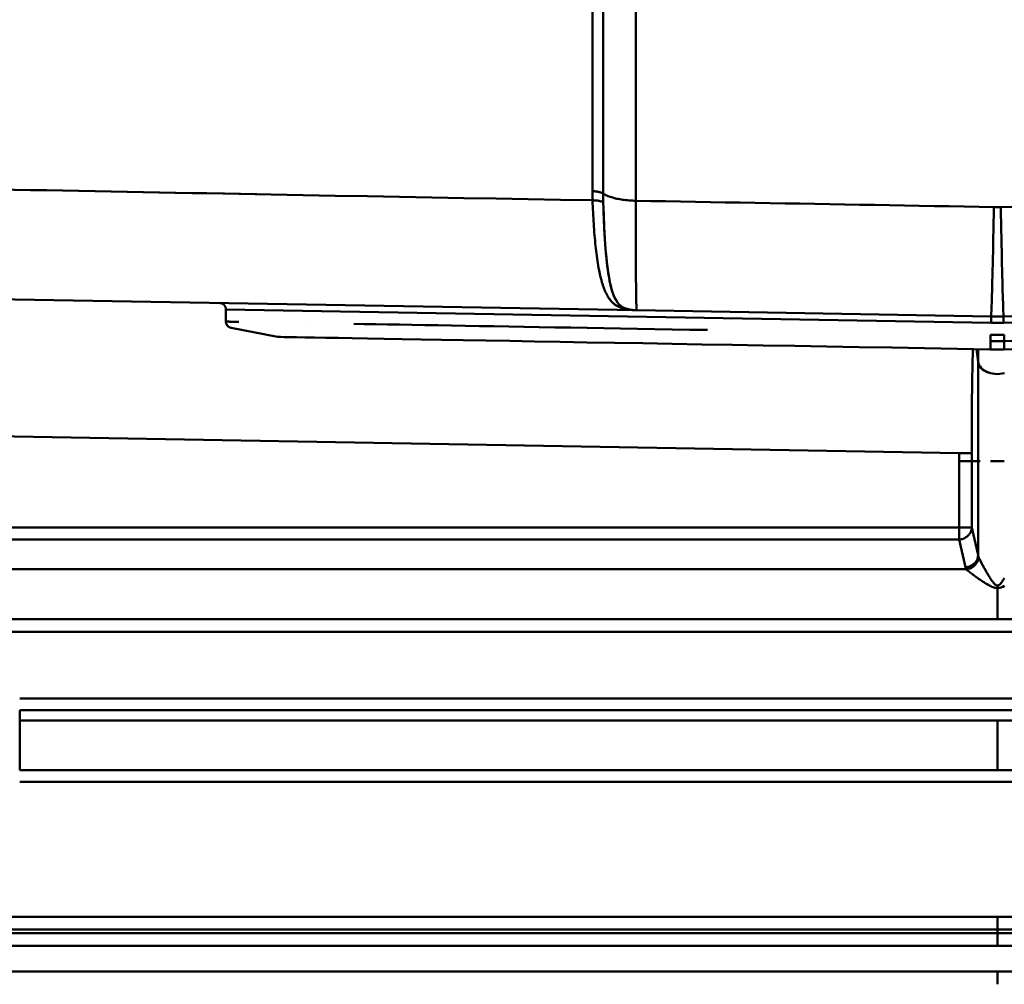
# Model space of a CAD drawing. Extents: x -75 to 4280, y -75 to 3045.
# Drawn here: x 1397 to 1474, y 1274 to 1349 of the extents above; entities that cross this region are included whole.
import ezdxf

# ---------------------------------------------------------------- set-up
doc = ezdxf.new("R2010")
doc.units = 0
doc.header["$LTSCALE"] = 5
doc.header["$MEASUREMENT"] = 0
doc.layers.get('DEFPOINTS').update_dxf_attribs({"linetype": 'CONTINUOUS'})
doc.layers.add('BEMASS', color=3, linetype='CONTINUOUS')
doc.layers.add('Sichtbar (ISO)', color=7, linetype='CONTINUOUS', lineweight=50)
doc.styles.add('BEMSTIL', font='simplex.shx', dxfattribs={"width": 0.8})
doc.dimstyles.new('BEMASS$0', dxfattribs={"dimscale": 2, "dimtxt": 3.5, "dimasz": 3.5, "dimexe": 1.25, "dimexo": 0.625, "dimtad": 1, "dimlfac": 2, "dimtxsty": 'BEMSTIL', "dimcen": 3, "dimclrd": 3, "dimclre": 3, "dimclrt": 3, "dimadec": 0, "dimazin": 0, "dimtfac": 0.875, "dimtmove": 0, "dimatfit": 3, "dimfxl": 1, "dimtolj": 1, "dimlwd": -1, "dimlwe": -1, "dimarcsym": 0})

# ---------------------------------------------------------------- blocks, each defined once
blk = doc.blocks.new('*D14')
at = {"layer": 'BEMASS', "color": 3, "ltscale": 2, "transparency": 16777216}
for p, q in [((1373.113, 1287.357), (1373.113, 1109.133)), ((1573.113, 1287.357), (1573.113, 1109.133)), ((1555.613, 1115.383), (1390.613, 1115.383))]:
    blk.add_line(p, q, dxfattribs=at)
for points in [[(1390.613, 1118.299), (1390.613, 1112.466), (1373.113, 1115.383)], [(1555.613, 1118.299), (1555.613, 1112.466), (1573.113, 1115.383)]]:
    blk.add_solid(points, dxfattribs=at)
at = {"layer": 'DEFPOINTS', "color": 0, "ltscale": 2, "transparency": 16777216}
for p in [(1373.113, 1290.482), (1573.113, 1290.482), (1373.113, 1115.383)]:
    blk.add_point(p, dxfattribs=at)
at = {"layer": 'BEMASS', "color": 3, "ltscale": 2, "transparency": 16777216, "insert": (1473.113, 1127.258), "char_height": 17.5, "attachment_point": 5, "style": 'BEMSTIL'}
blk.add_mtext('\\A1;200', dxfattribs=at)
blk = doc.blocks.new('*D15')
at = {"layer": 'BEMASS', "color": 3, "ltscale": 2, "transparency": 16777216}
for p, q in [((1188.678, 1287.357), (1188.678, 1051.291)), ((1757.088, 1287.357), (1757.088, 1051.291)), ((1739.588, 1057.541), (1206.178, 1057.541))]:
    blk.add_line(p, q, dxfattribs=at)
for points in [[(1206.178, 1060.458), (1206.178, 1054.625), (1188.678, 1057.541)], [(1739.588, 1060.458), (1739.588, 1054.625), (1757.088, 1057.541)]]:
    blk.add_solid(points, dxfattribs=at)
at = {"layer": 'DEFPOINTS', "color": 0, "ltscale": 2, "transparency": 16777216}
for p in [(1188.678, 1290.482), (1757.088, 1290.482), (1188.678, 1057.541)]:
    blk.add_point(p, dxfattribs=at)
at = {"layer": 'BEMASS', "color": 3, "ltscale": 2, "transparency": 16777216, "insert": (1472.883, 1069.416), "char_height": 17.5, "attachment_point": 5, "style": 'BEMSTIL'}
blk.add_mtext('\\A1;568', dxfattribs=at)
blk = doc.blocks.new('*D16')
at = {"layer": 'BEMASS', "color": 3, "ltscale": 2, "transparency": 16777216}
for p, q in [((979.113, 1315.968), (979.113, 1001.685)), ((1967.114, 1316.475), (1967.114, 1001.685)), ((1949.614, 1007.935), (996.613, 1007.935))]:
    blk.add_line(p, q, dxfattribs=at)
for points in [[(996.613, 1010.851), (996.613, 1005.018), (979.113, 1007.935)], [(1949.614, 1010.851), (1949.614, 1005.018), (1967.114, 1007.935)]]:
    blk.add_solid(points, dxfattribs=at)
at = {"layer": 'DEFPOINTS', "color": 0, "ltscale": 2, "transparency": 16777216}
for p in [(1967.114, 1319.6), (979.113, 1319.093), (979.113, 1007.935)]:
    blk.add_point(p, dxfattribs=at)
at = {"layer": 'BEMASS', "color": 3, "ltscale": 2, "transparency": 16777216, "insert": (1473.113, 1019.81), "char_height": 17.5, "attachment_point": 5, "style": 'BEMSTIL'}
blk.add_mtext('\\A1;988', dxfattribs=at)

msp = doc.modelspace()

# ---------------------------------------------------------------- linework, layer by layer
at = {"layer": 'Sichtbar (ISO)'}
for p, q in [((1257.061, 1330.049), (1445.061, 1326.767)), ((1445.061, 1326.767), (1257.061, 1330.049)), ((1442.829, 1329.807), (1442.829, 1329.807)), ((1442.829, 1329.807), (1442.829, 1329.807)), ((1413.113, 1326.834), (1472.62, 1325.786)), ((1413.113, 1325.887), (1413.113, 1326.834)), ((1413.113, 1326.834), (1413.113, 1325.887)), ((1472.62, 1325.786), (1413.113, 1326.834)), ((1445.061, 1326.767), (1472.625, 1326.286)), ((1472.625, 1326.286), (1445.061, 1326.767)), ((1501.166, 1326.767), (1473.602, 1326.286)), ((1533.113, 1326.834), (1473.606, 1325.786)), ((1419.353, 1325.778), (1419.353, 1325.778)), ((1413.518, 1325.396), (1417.122, 1324.696)), ((1417.122, 1324.696), (1413.518, 1325.396)), ((1472.586, 1323.728), (1472.588, 1324.36)), ((1472.588, 1324.36), (1472.586, 1323.728)), ((1473.638, 1324.36), (1473.64, 1323.728)), ((1473.64, 1323.728), (1473.638, 1324.36)), ((1473.638, 1324.36), (1473.638, 1324.36)), ((1471.491, 1323.747), (1471.619, 1322.747)), ((1471.619, 1322.747), (1471.491, 1323.747)), ((1471.619, 1322.747), (1471.619, 1323.744)), ((1471.619, 1323.744), (1471.619, 1322.747)), ((1472.625, 1323.727), (1472.586, 1323.728)), ((1472.586, 1323.728), (1472.625, 1323.727)), ((1473.602, 1323.727), (1473.64, 1323.728)), ((1473.64, 1323.728), (1473.602, 1323.727)), ((1471.619, 1315.029), (1471.619, 1322.747)), ((1471.619, 1322.747), (1471.619, 1315.029)), ((1389.49, 1317.07), (1470.131, 1315.663)), ((1470.131, 1315.663), (1389.49, 1317.07)), ((1470.132, 1315.029), (1470.132, 1309.878)), ((1471.128, 1315.029), (1470.132, 1315.029)), ((1470.132, 1315.029), (1471.128, 1315.029)), ((1470.132, 1309.878), (1470.132, 1315.029)), ((1471.128, 1315.029), (1471.619, 1315.029)), ((1471.128, 1309.878), (1471.128, 1315.029)), ((1471.128, 1315.029), (1471.128, 1309.878)), ((1471.619, 1315.029), (1471.128, 1315.029)), ((1471.619, 1307.725), (1471.619, 1315.029)), ((1471.619, 1315.029), (1471.619, 1307.725)), ((1472.571, 1315.029), (1473.653, 1315.029)), ((1396.436, 1309.878), (1470.132, 1309.878)), ((1470.132, 1309.878), (1396.436, 1309.878)), ((1470.132, 1309.878), (1470.132, 1308.944)), ((1471.128, 1309.878), (1470.132, 1309.878)), ((1471.128, 1309.878), (1471.619, 1307.725)), ((1471.619, 1307.725), (1471.128, 1309.878)), ((1396.436, 1308.944), (1470.132, 1308.944)), ((1470.132, 1308.944), (1396.436, 1308.944)), ((1470.132, 1308.944), (1470.623, 1306.791)), ((1470.623, 1306.791), (1470.132, 1308.944)), ((1396.436, 1306.63), (1470.696, 1306.63)), ((1470.696, 1306.63), (1396.436, 1306.63)), ((1473.113, 1305.372), (1473.113, 1305.169)), ((1473.113, 1305.169), (1473.113, 1305.372)), ((1473.113, 1304.12), (1473.113, 1305.169)), ((1473.113, 1304.684), (1473.113, 1302.882)), ((1473.113, 1302.763), (1396.436, 1302.763)), ((1396.436, 1302.763), (1473.113, 1302.763)), ((1473.113, 1302.763), (1473.113, 1302.889)), ((1473.113, 1302.763), (1549.79, 1302.763)), ((1549.79, 1302.763), (1473.113, 1302.763)), ((1396.436, 1301.763), (1549.79, 1301.763)), ((1549.79, 1301.763), (1396.436, 1301.763)), ((1549.156, 1296.594), (1397.071, 1296.594)), ((1397.071, 1296.594), (1549.156, 1296.594)), ((1397.071, 1295.667), (1397.071, 1294.868)), ((1397.071, 1295.667), (1549.156, 1295.667)), ((1397.071, 1294.868), (1397.071, 1295.667)), ((1549.156, 1295.667), (1397.071, 1295.667)), ((1397.071, 1294.868), (1397.071, 1291.014)), ((1397.071, 1294.868), (1473.113, 1294.868)), ((1397.071, 1291.014), (1397.071, 1294.868)), ((1473.113, 1294.868), (1397.071, 1294.868)), ((1473.113, 1294.868), (1473.113, 1291.014)), ((1473.113, 1294.868), (1549.156, 1294.868)), ((1473.113, 1291.014), (1473.113, 1294.868)), ((1549.156, 1294.868), (1473.113, 1294.868)), ((1473.113, 1291.014), (1397.071, 1291.014)), ((1549.156, 1291.014), (1473.113, 1291.014)), ((1397.071, 1290.097), (1549.156, 1290.097)), ((1549.156, 1290.097), (1397.071, 1290.097)), ((1473.113, 1279.616), (1392.158, 1279.616)), ((1392.158, 1279.616), (1473.113, 1279.616)), ((1473.113, 1278.637), (1473.113, 1279.616)), ((1473.113, 1279.616), (1554.069, 1279.616)), ((1554.069, 1279.616), (1473.113, 1279.616)), ((1473.113, 1279.616), (1473.113, 1278.637)), ((1473.113, 1278.346), (1391.802, 1278.346)), ((1391.802, 1278.346), (1473.113, 1278.346)), ((1392.158, 1278.637), (1473.113, 1278.637)), ((1473.113, 1278.637), (1392.158, 1278.637)), ((1473.113, 1278.637), (1473.113, 1278.346)), ((1554.069, 1278.637), (1473.113, 1278.637)), ((1473.113, 1278.346), (1473.113, 1278.637)), ((1473.113, 1278.637), (1554.069, 1278.637)), ((1473.113, 1277.368), (1473.113, 1278.346)), ((1473.113, 1278.346), (1554.424, 1278.346)), ((1554.424, 1278.346), (1473.113, 1278.346)), ((1473.113, 1278.346), (1473.113, 1277.368)), ((1391.802, 1277.368), (1473.113, 1277.368)), ((1473.113, 1277.368), (1391.802, 1277.368)), ((1473.113, 1277.368), (1554.424, 1277.368)), ((1554.424, 1277.368), (1473.113, 1277.368)), ((1473.113, 1275.364), (1375.923, 1275.364)), ((1375.923, 1275.364), (1473.113, 1275.364)), ((1570.304, 1275.364), (1473.113, 1275.364)), ((1473.113, 1275.364), (1473.113, 1274.365)), ((1473.113, 1274.365), (1473.113, 1275.364)), ((1473.113, 1275.364), (1570.304, 1275.364))]:
    msp.add_line(p, q, dxfattribs=at)
at = {"layer": 'Sichtbar (ISO)', "flags": 128}
for points in [[(1441.628, 1350.255), (1441.626, 1347.882), (1441.623, 1345.509), (1441.62, 1343.137), (1441.618, 1340.765), (1441.615, 1338.395), (1441.613, 1336.024)], [(1441.613, 1336.024), (1441.615, 1338.395), (1441.618, 1340.765), (1441.62, 1343.137), (1441.623, 1345.509), (1441.626, 1347.882), (1441.628, 1350.255)], [(1444.99, 1350.86), (1444.991, 1349.3), (1444.991, 1347.741), (1444.991, 1346.182), (1444.991, 1344.624), (1444.991, 1343.066), (1444.991, 1341.508), (1444.992, 1339.951), (1444.992, 1338.395), (1444.992, 1336.839), (1444.992, 1335.283)], [(1442.454, 1335.838), (1442.456, 1338.209), (1442.458, 1340.58), (1442.459, 1342.953), (1442.461, 1345.326), (1442.463, 1347.699), (1442.465, 1350.073)], [(1415.522, 1335.79), (1413.003, 1335.836), (1410.486, 1335.883), (1407.969, 1335.93), (1405.453, 1335.976), (1402.939, 1336.023), (1400.425, 1336.07), (1397.912, 1336.118), (1395.4, 1336.165)], [(1396.676, 1336.141), (1399.166, 1336.094), (1401.657, 1336.047), (1404.15, 1336.001), (1406.643, 1335.954), (1409.137, 1335.908), (1411.632, 1335.862), (1414.127, 1335.816), (1416.624, 1335.77), (1419.121, 1335.724), (1421.619, 1335.678), (1424.118, 1335.632), (1426.617, 1335.587), (1429.117, 1335.541), (1431.618, 1335.496), (1434.119, 1335.451), (1436.62, 1335.406), (1439.122, 1335.361), (1441.625, 1335.316)], [(1442.454, 1335.838), (1442.433, 1335.851), (1442.41, 1335.864), (1442.386, 1335.876), (1442.36, 1335.888), (1442.332, 1335.9), (1442.303, 1335.911), (1442.273, 1335.922), (1442.241, 1335.932), (1442.208, 1335.942), (1442.174, 1335.952), (1442.139, 1335.961), (1442.103, 1335.969), (1442.066, 1335.977), (1442.028, 1335.984), (1441.989, 1335.991), (1441.949, 1335.997), (1441.909, 1336.003), (1441.868, 1336.008), (1441.826, 1336.012), (1441.784, 1336.016), (1441.742, 1336.019), (1441.699, 1336.022), (1441.656, 1336.023), (1441.613, 1336.024)], [(1441.613, 1336.024), (1441.656, 1336.023), (1441.699, 1336.022), (1441.742, 1336.019), (1441.785, 1336.016), (1441.827, 1336.013), (1441.869, 1336.008), (1441.91, 1336.003), (1441.951, 1335.998), (1441.991, 1335.992), (1442.029, 1335.985), (1442.068, 1335.978), (1442.105, 1335.97), (1442.141, 1335.961), (1442.176, 1335.953), (1442.21, 1335.943), (1442.243, 1335.933), (1442.274, 1335.923), (1442.304, 1335.912), (1442.333, 1335.9), (1442.36, 1335.889), (1442.386, 1335.876), (1442.41, 1335.864), (1442.433, 1335.851), (1442.454, 1335.838)], [(1442.454, 1335.838), (1442.517, 1335.798), (1442.586, 1335.76), (1442.659, 1335.722), (1442.738, 1335.686), (1442.82, 1335.651), (1442.908, 1335.618), (1442.999, 1335.585), (1443.095, 1335.555), (1443.194, 1335.525), (1443.297, 1335.497), (1443.403, 1335.471), (1443.512, 1335.445), (1443.624, 1335.422), (1443.739, 1335.4), (1443.856, 1335.38), (1443.976, 1335.362), (1444.098, 1335.345), (1444.221, 1335.331), (1444.347, 1335.318), (1444.474, 1335.307), (1444.602, 1335.298), (1444.731, 1335.291), (1444.861, 1335.286), (1444.992, 1335.283)], [(1444.992, 1335.283), (1444.861, 1335.286), (1444.731, 1335.291), (1444.602, 1335.298), (1444.474, 1335.307), (1444.347, 1335.318), (1444.221, 1335.331), (1444.098, 1335.345), (1443.976, 1335.362), (1443.856, 1335.38), (1443.739, 1335.4), (1443.624, 1335.422), (1443.512, 1335.445), (1443.403, 1335.471), (1443.297, 1335.497), (1443.194, 1335.525), (1443.095, 1335.555), (1442.999, 1335.585), (1442.908, 1335.618), (1442.82, 1335.651), (1442.738, 1335.686), (1442.659, 1335.722), (1442.586, 1335.76), (1442.517, 1335.798), (1442.454, 1335.838)], [(1441.625, 1335.316), (1441.668, 1335.317), (1441.711, 1335.316), (1441.754, 1335.315), (1441.796, 1335.314), (1441.838, 1335.311), (1441.88, 1335.309), (1441.921, 1335.305), (1441.961, 1335.301), (1442.001, 1335.296), (1442.039, 1335.291), (1442.077, 1335.285), (1442.114, 1335.278), (1442.15, 1335.271), (1442.185, 1335.263), (1442.219, 1335.255), (1442.252, 1335.246), (1442.283, 1335.237), (1442.313, 1335.227), (1442.342, 1335.217), (1442.369, 1335.206), (1442.395, 1335.195), (1442.419, 1335.183), (1442.442, 1335.171), (1442.463, 1335.159)], [(1441.625, 1335.316), (1441.634, 1335.081), (1441.644, 1334.847), (1441.655, 1334.615), (1441.666, 1334.385), (1441.678, 1334.157), (1441.691, 1333.93), (1441.704, 1333.705), (1441.718, 1333.482), (1441.733, 1333.261), (1441.749, 1333.042), (1441.765, 1332.826), (1441.782, 1332.612), (1441.8, 1332.4), (1441.819, 1332.191), (1441.839, 1331.984), (1441.86, 1331.78), (1441.882, 1331.579), (1441.905, 1331.381), (1441.929, 1331.185), (1441.954, 1330.993), (1441.98, 1330.804), (1442.007, 1330.618), (1442.036, 1330.435), (1442.066, 1330.256)], [(1442.463, 1335.159), (1442.442, 1335.171), (1442.419, 1335.183), (1442.395, 1335.195), (1442.369, 1335.206), (1442.341, 1335.217), (1442.312, 1335.227), (1442.282, 1335.236), (1442.25, 1335.246), (1442.218, 1335.254), (1442.184, 1335.263), (1442.149, 1335.27), (1442.113, 1335.277), (1442.076, 1335.284), (1442.038, 1335.29), (1441.999, 1335.295), (1441.96, 1335.3), (1441.92, 1335.304), (1441.879, 1335.308), (1441.837, 1335.311), (1441.796, 1335.313), (1441.753, 1335.315), (1441.711, 1335.316), (1441.668, 1335.316), (1441.625, 1335.316)], [(1443.828, 1327.102), (1443.69, 1327.226), (1443.567, 1327.372), (1443.456, 1327.541), (1443.355, 1327.731), (1443.264, 1327.943), (1443.18, 1328.176), (1443.104, 1328.429), (1443.033, 1328.702), (1442.969, 1328.994), (1442.91, 1329.304), (1442.855, 1329.632), (1442.806, 1329.976), (1442.76, 1330.337), (1442.718, 1330.714), (1442.68, 1331.105), (1442.645, 1331.51), (1442.613, 1331.928), (1442.584, 1332.359), (1442.558, 1332.801), (1442.535, 1333.254), (1442.513, 1333.717), (1442.494, 1334.189), (1442.478, 1334.67), (1442.463, 1335.159)], [(1442.463, 1335.159), (1442.476, 1334.732), (1442.49, 1334.311), (1442.505, 1333.896), (1442.522, 1333.488), (1442.541, 1333.087), (1442.562, 1332.694), (1442.585, 1332.31), (1442.611, 1331.935), (1442.638, 1331.568), (1442.668, 1331.212), (1442.701, 1330.867), (1442.736, 1330.532), (1442.775, 1330.209), (1442.816, 1329.898), (1442.86, 1329.599), (1442.908, 1329.313), (1442.959, 1329.041), (1443.014, 1328.783), (1443.073, 1328.539), (1443.137, 1328.31), (1443.206, 1328.096), (1443.281, 1327.897), (1443.363, 1327.715), (1443.451, 1327.549)], [(1444.992, 1335.283), (1444.992, 1334.669), (1444.991, 1334.069), (1444.992, 1333.483), (1444.992, 1332.913), (1444.993, 1332.361), (1444.994, 1331.828), (1444.996, 1331.316), (1444.997, 1330.826), (1444.999, 1330.358), (1445.002, 1329.915), (1445.004, 1329.497), (1445.007, 1329.106), (1445.01, 1328.742), (1445.014, 1328.407), (1445.018, 1328.101), (1445.022, 1327.825), (1445.026, 1327.58), (1445.03, 1327.366), (1445.035, 1327.184), (1445.04, 1327.035), (1445.045, 1326.918), (1445.05, 1326.834), (1445.055, 1326.784), (1445.061, 1326.767)], [(1445.061, 1326.767), (1445.055, 1326.784), (1445.05, 1326.834), (1445.045, 1326.918), (1445.04, 1327.035), (1445.035, 1327.184), (1445.03, 1327.366), (1445.026, 1327.58), (1445.022, 1327.825), (1445.018, 1328.101), (1445.014, 1328.407), (1445.01, 1328.742), (1445.007, 1329.106), (1445.004, 1329.497), (1445.002, 1329.915), (1444.999, 1330.358), (1444.997, 1330.826), (1444.996, 1331.316), (1444.994, 1331.828), (1444.993, 1332.361), (1444.992, 1332.913), (1444.992, 1333.483), (1444.991, 1334.069), (1444.992, 1334.669), (1444.992, 1335.283)], [(1472.846, 1334.795), (1471.686, 1334.815), (1470.525, 1334.835), (1469.365, 1334.855), (1468.204, 1334.875), (1467.043, 1334.896), (1465.883, 1334.916), (1464.722, 1334.936), (1463.561, 1334.956), (1462.401, 1334.976), (1461.24, 1334.996), (1460.079, 1335.017), (1458.919, 1335.037), (1457.758, 1335.057), (1456.597, 1335.078), (1455.437, 1335.098), (1454.276, 1335.119), (1453.115, 1335.139), (1451.955, 1335.159), (1450.794, 1335.18), (1449.634, 1335.201), (1448.473, 1335.221), (1447.313, 1335.242), (1446.152, 1335.262), (1444.992, 1335.283)], [(1444.992, 1335.283), (1446.152, 1335.262), (1447.313, 1335.242), (1448.473, 1335.221), (1449.634, 1335.201), (1450.794, 1335.18), (1451.955, 1335.159), (1453.115, 1335.139), (1454.276, 1335.119), (1455.437, 1335.098), (1456.597, 1335.078), (1457.758, 1335.057), (1458.919, 1335.037), (1460.079, 1335.017), (1461.24, 1334.996), (1462.401, 1334.976), (1463.561, 1334.956), (1464.722, 1334.936), (1465.883, 1334.916), (1467.043, 1334.896), (1468.204, 1334.875), (1469.365, 1334.855), (1470.525, 1334.835), (1471.686, 1334.815), (1472.846, 1334.795)], [(1472.846, 1334.795), (1472.834, 1334.183), (1472.822, 1333.583), (1472.81, 1332.999), (1472.798, 1332.431), (1472.786, 1331.881), (1472.775, 1331.349), (1472.763, 1330.837), (1472.752, 1330.347), (1472.741, 1329.879), (1472.73, 1329.436), (1472.72, 1329.017), (1472.71, 1328.625), (1472.7, 1328.26), (1472.691, 1327.925), (1472.682, 1327.619), (1472.674, 1327.344), (1472.666, 1327.099), (1472.658, 1326.886), (1472.651, 1326.705), (1472.645, 1326.555), (1472.639, 1326.438), (1472.634, 1326.354), (1472.629, 1326.303), (1472.625, 1326.286)], [(1472.625, 1326.286), (1472.629, 1326.303), (1472.634, 1326.353), (1472.639, 1326.436), (1472.645, 1326.553), (1472.651, 1326.702), (1472.658, 1326.884), (1472.666, 1327.098), (1472.674, 1327.343), (1472.682, 1327.619), (1472.691, 1327.925), (1472.7, 1328.26), (1472.71, 1328.623), (1472.72, 1329.014), (1472.73, 1329.432), (1472.741, 1329.875), (1472.752, 1330.342), (1472.763, 1330.832), (1472.775, 1331.344), (1472.786, 1331.876), (1472.798, 1332.428), (1472.81, 1332.997), (1472.822, 1333.582), (1472.834, 1334.182), (1472.846, 1334.795)], [(1473.38, 1334.795), (1473.392, 1334.182), (1473.404, 1333.583), (1473.416, 1332.999), (1473.428, 1332.431), (1473.44, 1331.881), (1473.452, 1331.349), (1473.463, 1330.837), (1473.474, 1330.347), (1473.485, 1329.879), (1473.496, 1329.436), (1473.506, 1329.017), (1473.516, 1328.625), (1473.526, 1328.26), (1473.535, 1327.925), (1473.544, 1327.619), (1473.553, 1327.344), (1473.561, 1327.099), (1473.568, 1326.886), (1473.575, 1326.705), (1473.581, 1326.555), (1473.587, 1326.438), (1473.593, 1326.354), (1473.598, 1326.303), (1473.602, 1326.286)], [(1473.602, 1326.286), (1473.598, 1326.303), (1473.593, 1326.353), (1473.587, 1326.436), (1473.581, 1326.553), (1473.575, 1326.702), (1473.568, 1326.884), (1473.561, 1327.098), (1473.553, 1327.343), (1473.544, 1327.619), (1473.535, 1327.925), (1473.526, 1328.26), (1473.516, 1328.623), (1473.506, 1329.014), (1473.496, 1329.432), (1473.485, 1329.875), (1473.474, 1330.342), (1473.463, 1330.832), (1473.452, 1331.344), (1473.44, 1331.876), (1473.428, 1332.428), (1473.416, 1332.997), (1473.404, 1333.582), (1473.392, 1334.182), (1473.38, 1334.795)], [(1442.434, 1328.703), (1442.415, 1328.76), (1442.397, 1328.817), (1442.379, 1328.875), (1442.362, 1328.934), (1442.344, 1328.994), (1442.327, 1329.055), (1442.311, 1329.116), (1442.294, 1329.178), (1442.278, 1329.24), (1442.262, 1329.303), (1442.247, 1329.367), (1442.231, 1329.432), (1442.216, 1329.497), (1442.201, 1329.563), (1442.187, 1329.629), (1442.172, 1329.697), (1442.158, 1329.764), (1442.144, 1329.833), (1442.13, 1329.902), (1442.117, 1329.971), (1442.103, 1330.042), (1442.09, 1330.113), (1442.077, 1330.184), (1442.065, 1330.256)], [(1442.435, 1328.702), (1442.473, 1328.592), (1442.512, 1328.485), (1442.553, 1328.381), (1442.595, 1328.28), (1442.638, 1328.181), (1442.683, 1328.086), (1442.73, 1327.994), (1442.778, 1327.906), (1442.828, 1327.82), (1442.88, 1327.738), (1442.935, 1327.659), (1442.991, 1327.583), (1443.05, 1327.511), (1443.111, 1327.442), (1443.175, 1327.376), (1443.241, 1327.314), (1443.311, 1327.256), (1443.384, 1327.201), (1443.461, 1327.149), (1443.542, 1327.101), (1443.627, 1327.057), (1443.717, 1327.016), (1443.813, 1326.979), (1443.916, 1326.945)], [(1413.113, 1326.834), (1413.112, 1326.866), (1413.108, 1326.898), (1413.103, 1326.929), (1413.095, 1326.96), (1413.085, 1326.991), (1413.073, 1327.02), (1413.059, 1327.049), (1413.043, 1327.077), (1413.026, 1327.105), (1413.007, 1327.131), (1412.987, 1327.155), (1412.965, 1327.179), (1412.941, 1327.201), (1412.917, 1327.222), (1412.891, 1327.242), (1412.864, 1327.26), (1412.837, 1327.276), (1412.808, 1327.29), (1412.778, 1327.303), (1412.748, 1327.313), (1412.717, 1327.321), (1412.686, 1327.328), (1412.654, 1327.332), (1412.622, 1327.334)], [(1443.916, 1326.945), (1443.856, 1326.964), (1443.798, 1326.984), (1443.742, 1327.006), (1443.688, 1327.028), (1443.635, 1327.052), (1443.585, 1327.077), (1443.536, 1327.103), (1443.488, 1327.13), (1443.443, 1327.159), (1443.398, 1327.188), (1443.355, 1327.219), (1443.314, 1327.251), (1443.273, 1327.284), (1443.234, 1327.318), (1443.196, 1327.354), (1443.159, 1327.39), (1443.123, 1327.428), (1443.087, 1327.467), (1443.053, 1327.507), (1443.019, 1327.548), (1442.986, 1327.59), (1442.953, 1327.633), (1442.921, 1327.678), (1442.89, 1327.723)], [(1443.825, 1327.102), (1443.838, 1327.092), (1443.852, 1327.082), (1443.866, 1327.072), (1443.879, 1327.063), (1443.893, 1327.053), (1443.908, 1327.044), (1443.922, 1327.035), (1443.936, 1327.026), (1443.951, 1327.018), (1443.966, 1327.009), (1443.981, 1327.001), (1443.997, 1326.993), (1444.012, 1326.985), (1444.028, 1326.977), (1444.044, 1326.97), (1444.06, 1326.962), (1444.077, 1326.955), (1444.093, 1326.948), (1444.11, 1326.941), (1444.127, 1326.935), (1444.144, 1326.928), (1444.162, 1326.922), (1444.18, 1326.916), (1444.198, 1326.91)], [(1443.916, 1326.945), (1443.929, 1326.941), (1443.943, 1326.937), (1443.956, 1326.934), (1443.969, 1326.93), (1443.983, 1326.926), (1443.996, 1326.922), (1444.009, 1326.918), (1444.022, 1326.915), (1444.036, 1326.911), (1444.049, 1326.908), (1444.062, 1326.904), (1444.076, 1326.901), (1444.089, 1326.897), (1444.102, 1326.894), (1444.116, 1326.891), (1444.129, 1326.887), (1444.143, 1326.884), (1444.156, 1326.881), (1444.169, 1326.878), (1444.183, 1326.875), (1444.196, 1326.872), (1444.209, 1326.869), (1444.223, 1326.866), (1444.236, 1326.863)], [(1444.212, 1326.868), (1444.199, 1326.871), (1444.187, 1326.874), (1444.175, 1326.877), (1444.162, 1326.879), (1444.15, 1326.882), (1444.137, 1326.885), (1444.125, 1326.888), (1444.113, 1326.891), (1444.1, 1326.894), (1444.088, 1326.898), (1444.076, 1326.901), (1444.063, 1326.904), (1444.051, 1326.907), (1444.039, 1326.91), (1444.027, 1326.914), (1444.014, 1326.917), (1444.002, 1326.92), (1443.99, 1326.924), (1443.977, 1326.927), (1443.965, 1326.931), (1443.953, 1326.934), (1443.941, 1326.938), (1443.928, 1326.942), (1443.916, 1326.945)], [(1444.198, 1326.91), (1444.187, 1326.913), (1444.177, 1326.917), (1444.166, 1326.921), (1444.155, 1326.924), (1444.145, 1326.928), (1444.135, 1326.932), (1444.125, 1326.936), (1444.115, 1326.94), (1444.105, 1326.944), (1444.095, 1326.948), (1444.085, 1326.952), (1444.075, 1326.956), (1444.065, 1326.96), (1444.056, 1326.965), (1444.046, 1326.969), (1444.037, 1326.973), (1444.028, 1326.978), (1444.018, 1326.983), (1444.009, 1326.987), (1444, 1326.992), (1443.991, 1326.997), (1443.982, 1327.001), (1443.973, 1327.006), (1443.964, 1327.011)], [(1445.061, 1326.767), (1445.024, 1326.768), (1444.988, 1326.77), (1444.951, 1326.771), (1444.915, 1326.774), (1444.878, 1326.776), (1444.842, 1326.779), (1444.805, 1326.783), (1444.769, 1326.787), (1444.733, 1326.791), (1444.697, 1326.796), (1444.66, 1326.801), (1444.624, 1326.807), (1444.588, 1326.813), (1444.552, 1326.82), (1444.516, 1326.827), (1444.48, 1326.835), (1444.445, 1326.843), (1444.409, 1326.851), (1444.374, 1326.86), (1444.338, 1326.869), (1444.303, 1326.879), (1444.268, 1326.889), (1444.233, 1326.899), (1444.198, 1326.91)], [(1444.198, 1326.91), (1444.233, 1326.899), (1444.269, 1326.888), (1444.304, 1326.878), (1444.34, 1326.868), (1444.376, 1326.859), (1444.411, 1326.85), (1444.447, 1326.842), (1444.483, 1326.834), (1444.519, 1326.826), (1444.555, 1326.819), (1444.591, 1326.813), (1444.627, 1326.807), (1444.663, 1326.801), (1444.699, 1326.796), (1444.735, 1326.791), (1444.771, 1326.787), (1444.807, 1326.783), (1444.843, 1326.779), (1444.88, 1326.776), (1444.916, 1326.773), (1444.952, 1326.771), (1444.988, 1326.77), (1445.025, 1326.768), (1445.061, 1326.767)], [(1445.061, 1326.767), (1445.025, 1326.768), (1444.988, 1326.77), (1444.952, 1326.771), (1444.916, 1326.773), (1444.88, 1326.776), (1444.843, 1326.779), (1444.807, 1326.783), (1444.771, 1326.787), (1444.735, 1326.791), (1444.699, 1326.796), (1444.663, 1326.801), (1444.627, 1326.807), (1444.591, 1326.813), (1444.555, 1326.819), (1444.519, 1326.826), (1444.483, 1326.834), (1444.447, 1326.842), (1444.411, 1326.85), (1444.376, 1326.859), (1444.34, 1326.868), (1444.304, 1326.878), (1444.269, 1326.888), (1444.233, 1326.899), (1444.198, 1326.91)], [(1444.198, 1326.91), (1444.233, 1326.899), (1444.268, 1326.889), (1444.303, 1326.878), (1444.338, 1326.869), (1444.374, 1326.86), (1444.409, 1326.851), (1444.445, 1326.842), (1444.48, 1326.834), (1444.516, 1326.827), (1444.552, 1326.82), (1444.588, 1326.813), (1444.624, 1326.807), (1444.66, 1326.801), (1444.696, 1326.796), (1444.733, 1326.791), (1444.769, 1326.787), (1444.805, 1326.783), (1444.842, 1326.779), (1444.878, 1326.776), (1444.915, 1326.774), (1444.951, 1326.771), (1444.988, 1326.77), (1445.024, 1326.768), (1445.061, 1326.767)], [(1445.061, 1326.767), (1445.026, 1326.768), (1444.992, 1326.769), (1444.957, 1326.77), (1444.923, 1326.772), (1444.888, 1326.774), (1444.854, 1326.776), (1444.819, 1326.778), (1444.785, 1326.781), (1444.75, 1326.784), (1444.716, 1326.787), (1444.682, 1326.791), (1444.647, 1326.795), (1444.613, 1326.799), (1444.578, 1326.803), (1444.544, 1326.808), (1444.51, 1326.813), (1444.475, 1326.818), (1444.441, 1326.824), (1444.407, 1326.829), (1444.373, 1326.835), (1444.339, 1326.842), (1444.304, 1326.849), (1444.27, 1326.855), (1444.236, 1326.863)], [(1414.109, 1325.87), (1414.028, 1325.871), (1413.951, 1325.872), (1413.876, 1325.874), (1413.806, 1325.875), (1413.738, 1325.876), (1413.674, 1325.877), (1413.614, 1325.878), (1413.557, 1325.879), (1413.503, 1325.88), (1413.453, 1325.881), (1413.406, 1325.882), (1413.363, 1325.883), (1413.323, 1325.883), (1413.287, 1325.884), (1413.254, 1325.885), (1413.224, 1325.885), (1413.198, 1325.885), (1413.176, 1325.886), (1413.157, 1325.886), (1413.141, 1325.886), (1413.129, 1325.887), (1413.12, 1325.887), (1413.115, 1325.887), (1413.113, 1325.887)], [(1413.113, 1325.887), (1413.114, 1325.858), (1413.117, 1325.83), (1413.121, 1325.802), (1413.127, 1325.774), (1413.135, 1325.746), (1413.145, 1325.72), (1413.156, 1325.693), (1413.168, 1325.667), (1413.182, 1325.642), (1413.197, 1325.618), (1413.213, 1325.594), (1413.231, 1325.572), (1413.25, 1325.55), (1413.27, 1325.53), (1413.291, 1325.51), (1413.313, 1325.492), (1413.336, 1325.475), (1413.359, 1325.459), (1413.384, 1325.445), (1413.409, 1325.432), (1413.436, 1325.42), (1413.462, 1325.411), (1413.49, 1325.403), (1413.518, 1325.396)], [(1413.518, 1325.396), (1413.49, 1325.402), (1413.462, 1325.41), (1413.435, 1325.42), (1413.408, 1325.431), (1413.383, 1325.443), (1413.357, 1325.457), (1413.333, 1325.473), (1413.31, 1325.49), (1413.288, 1325.508), (1413.266, 1325.527), (1413.246, 1325.547), (1413.227, 1325.569), (1413.21, 1325.592), (1413.194, 1325.615), (1413.179, 1325.64), (1413.165, 1325.665), (1413.153, 1325.691), (1413.143, 1325.718), (1413.134, 1325.745), (1413.126, 1325.773), (1413.121, 1325.801), (1413.117, 1325.83), (1413.114, 1325.858), (1413.113, 1325.887)], [(1450.581, 1325.235), (1449.193, 1325.259), (1447.82, 1325.283), (1446.463, 1325.306), (1445.122, 1325.33), (1443.8, 1325.353), (1442.496, 1325.375), (1441.211, 1325.398), (1439.946, 1325.42), (1438.703, 1325.441), (1437.48, 1325.463), (1436.281, 1325.484), (1435.104, 1325.504), (1433.952, 1325.524), (1432.824, 1325.544), (1431.722, 1325.563), (1430.645, 1325.582), (1429.595, 1325.6), (1428.573, 1325.618), (1427.579, 1325.635), (1426.613, 1325.652), (1425.676, 1325.668), (1424.769, 1325.684), (1423.893, 1325.699), (1423.048, 1325.714)], [(1472.62, 1325.786), (1472.62, 1325.819), (1472.621, 1325.851), (1472.622, 1325.883), (1472.622, 1325.914), (1472.622, 1325.945), (1472.623, 1325.975), (1472.623, 1326.004), (1472.624, 1326.032), (1472.624, 1326.06), (1472.624, 1326.086), (1472.625, 1326.111), (1472.625, 1326.134), (1472.625, 1326.157), (1472.625, 1326.178), (1472.625, 1326.197), (1472.625, 1326.215), (1472.625, 1326.231), (1472.625, 1326.245), (1472.625, 1326.257), (1472.625, 1326.267), (1472.625, 1326.276), (1472.625, 1326.281), (1472.625, 1326.285), (1472.625, 1326.286)], [(1472.625, 1326.286), (1472.625, 1326.285), (1472.625, 1326.282), (1472.625, 1326.277), (1472.625, 1326.269), (1472.625, 1326.26), (1472.625, 1326.248), (1472.625, 1326.235), (1472.625, 1326.219), (1472.625, 1326.202), (1472.625, 1326.183), (1472.625, 1326.162), (1472.625, 1326.14), (1472.625, 1326.116), (1472.624, 1326.091), (1472.624, 1326.064), (1472.624, 1326.037), (1472.623, 1326.008), (1472.623, 1325.978), (1472.623, 1325.947), (1472.622, 1325.916), (1472.622, 1325.884), (1472.621, 1325.852), (1472.62, 1325.819), (1472.62, 1325.786)], [(1473.602, 1326.286), (1473.602, 1326.285), (1473.601, 1326.282), (1473.601, 1326.277), (1473.601, 1326.269), (1473.601, 1326.26), (1473.601, 1326.248), (1473.601, 1326.235), (1473.601, 1326.219), (1473.601, 1326.202), (1473.601, 1326.183), (1473.601, 1326.162), (1473.602, 1326.14), (1473.602, 1326.116), (1473.602, 1326.091), (1473.602, 1326.064), (1473.603, 1326.037), (1473.603, 1326.008), (1473.603, 1325.978), (1473.604, 1325.947), (1473.604, 1325.916), (1473.605, 1325.884), (1473.605, 1325.852), (1473.606, 1325.819), (1473.606, 1325.786)], [(1473.606, 1325.786), (1473.606, 1325.819), (1473.605, 1325.851), (1473.605, 1325.883), (1473.604, 1325.914), (1473.604, 1325.945), (1473.604, 1325.975), (1473.603, 1326.004), (1473.603, 1326.032), (1473.602, 1326.06), (1473.602, 1326.086), (1473.602, 1326.111), (1473.602, 1326.134), (1473.601, 1326.157), (1473.601, 1326.178), (1473.601, 1326.197), (1473.601, 1326.215), (1473.601, 1326.231), (1473.601, 1326.245), (1473.601, 1326.257), (1473.601, 1326.267), (1473.601, 1326.276), (1473.601, 1326.281), (1473.602, 1326.285), (1473.602, 1326.286)], [(1472.586, 1323.728), (1470.014, 1323.772), (1467.448, 1323.817), (1464.894, 1323.862), (1462.358, 1323.906), (1459.845, 1323.95), (1457.36, 1323.993), (1454.909, 1324.036), (1452.497, 1324.078), (1450.129, 1324.119), (1447.809, 1324.16), (1445.544, 1324.2), (1443.337, 1324.238), (1441.193, 1324.275), (1439.116, 1324.312), (1437.111, 1324.347), (1435.182, 1324.38), (1433.333, 1324.413), (1431.568, 1324.443), (1429.89, 1324.473), (1428.303, 1324.5), (1426.81, 1324.527), (1425.415, 1324.551), (1424.12, 1324.573), (1422.928, 1324.594), (1421.841, 1324.613), (1420.862, 1324.63), (1419.994, 1324.645), (1419.237, 1324.659), (1418.594, 1324.67), (1418.065, 1324.679), (1417.653, 1324.686), (1417.358, 1324.691), (1417.181, 1324.695), (1417.122, 1324.696)], [(1472.588, 1324.36), (1472.588, 1324.366), (1472.588, 1324.373), (1472.588, 1324.383), (1472.588, 1324.393), (1472.588, 1324.406), (1472.588, 1324.42), (1472.588, 1324.435), (1472.588, 1324.452), (1472.588, 1324.47), (1472.588, 1324.489), (1472.588, 1324.509), (1472.589, 1324.531), (1472.589, 1324.554), (1472.589, 1324.578), (1472.589, 1324.602), (1472.59, 1324.628), (1472.59, 1324.654), (1472.59, 1324.681), (1472.591, 1324.709), (1472.591, 1324.737), (1472.592, 1324.765), (1472.592, 1324.794), (1472.593, 1324.823), (1472.593, 1324.852)], [(1472.593, 1324.852), (1472.593, 1324.823), (1472.592, 1324.795), (1472.592, 1324.766), (1472.591, 1324.738), (1472.591, 1324.71), (1472.591, 1324.683), (1472.59, 1324.656), (1472.59, 1324.63), (1472.59, 1324.605), (1472.589, 1324.58), (1472.589, 1324.557), (1472.589, 1324.534), (1472.588, 1324.512), (1472.588, 1324.492), (1472.588, 1324.472), (1472.588, 1324.454), (1472.588, 1324.437), (1472.588, 1324.421), (1472.588, 1324.407), (1472.588, 1324.394), (1472.588, 1324.383), (1472.588, 1324.374), (1472.588, 1324.366), (1472.588, 1324.36)], [(1473.633, 1324.852), (1473.634, 1324.823), (1473.634, 1324.795), (1473.635, 1324.766), (1473.635, 1324.738), (1473.635, 1324.71), (1473.636, 1324.683), (1473.636, 1324.656), (1473.637, 1324.63), (1473.637, 1324.605), (1473.637, 1324.58), (1473.637, 1324.557), (1473.638, 1324.534), (1473.638, 1324.512), (1473.638, 1324.492), (1473.638, 1324.472), (1473.638, 1324.454), (1473.638, 1324.437), (1473.639, 1324.421), (1473.639, 1324.407), (1473.639, 1324.394), (1473.639, 1324.383), (1473.638, 1324.374), (1473.638, 1324.366), (1473.638, 1324.36)], [(1473.638, 1324.36), (1473.638, 1324.366), (1473.639, 1324.373), (1473.639, 1324.383), (1473.639, 1324.393), (1473.639, 1324.406), (1473.639, 1324.42), (1473.639, 1324.435), (1473.638, 1324.452), (1473.638, 1324.47), (1473.638, 1324.489), (1473.638, 1324.509), (1473.638, 1324.531), (1473.638, 1324.554), (1473.637, 1324.578), (1473.637, 1324.602), (1473.637, 1324.628), (1473.636, 1324.654), (1473.636, 1324.681), (1473.636, 1324.709), (1473.635, 1324.737), (1473.635, 1324.765), (1473.634, 1324.794), (1473.634, 1324.823), (1473.633, 1324.852)], [(1476.153, 1324.404), (1473.638, 1324.36)], [(1471.209, 1323.745), (1471.201, 1323.487), (1471.194, 1323.219), (1471.187, 1322.942), (1471.18, 1322.657), (1471.174, 1322.364), (1471.168, 1322.062), (1471.163, 1321.753), (1471.158, 1321.436), (1471.153, 1321.112), (1471.148, 1320.781), (1471.144, 1320.444), (1471.141, 1320.1), (1471.137, 1319.75), (1471.134, 1319.395), (1471.132, 1319.036), (1471.13, 1318.672), (1471.128, 1318.304), (1471.127, 1317.933), (1471.126, 1317.559), (1471.125, 1317.183), (1471.125, 1316.806), (1471.125, 1316.426), (1471.126, 1316.046), (1471.127, 1315.666)], [(1472.625, 1323.727), (1472.629, 1323.727), (1472.633, 1323.727), (1472.637, 1323.727), (1472.641, 1323.727), (1472.646, 1323.726), (1472.65, 1323.726), (1472.654, 1323.726), (1472.658, 1323.726), (1472.663, 1323.726), (1472.667, 1323.726), (1472.671, 1323.726), (1472.675, 1323.726), (1472.68, 1323.726), (1472.684, 1323.726), (1472.688, 1323.726), (1472.692, 1323.726), (1472.696, 1323.726), (1472.701, 1323.726), (1472.705, 1323.726), (1472.709, 1323.725), (1472.713, 1323.725), (1472.718, 1323.725), (1472.722, 1323.725), (1472.726, 1323.725)], [(1473.64, 1323.728), (1476.21, 1323.772)], [(1473.657, 1321.882), (1473.48, 1321.844), (1473.298, 1321.821), (1473.113, 1321.813), (1472.928, 1321.821), (1472.746, 1321.844), (1472.57, 1321.882), (1472.401, 1321.935), (1472.244, 1322.002), (1472.1, 1322.082), (1471.971, 1322.173), (1471.86, 1322.274), (1471.768, 1322.384), (1471.696, 1322.5), (1471.646, 1322.622), (1471.619, 1322.747)], [(1470.131, 1315.663), (1470.193, 1315.663), (1470.254, 1315.663), (1470.314, 1315.663), (1470.374, 1315.664), (1470.433, 1315.664), (1470.49, 1315.664), (1470.546, 1315.664), (1470.601, 1315.664), (1470.654, 1315.664), (1470.705, 1315.665), (1470.754, 1315.665), (1470.801, 1315.665), (1470.846, 1315.665), (1470.887, 1315.665), (1470.927, 1315.665), (1470.963, 1315.665), (1470.996, 1315.666), (1471.026, 1315.666), (1471.052, 1315.666), (1471.075, 1315.666), (1471.094, 1315.666), (1471.109, 1315.666), (1471.12, 1315.666), (1471.127, 1315.666)], [(1471.619, 1315.029), (1471.621, 1315.029), (1471.624, 1315.029), (1471.627, 1315.029), (1471.631, 1315.029), (1471.635, 1315.029), (1471.639, 1315.029), (1471.644, 1315.029), (1471.649, 1315.029), (1471.655, 1315.029), (1471.661, 1315.029), (1471.667, 1315.029), (1471.674, 1315.029), (1471.681, 1315.029), (1471.689, 1315.029), (1471.697, 1315.029), (1471.705, 1315.029), (1471.714, 1315.029), (1471.723, 1315.029), (1471.732, 1315.029), (1471.742, 1315.029), (1471.752, 1315.029), (1471.763, 1315.029), (1471.773, 1315.029), (1471.785, 1315.029)], [(1470.132, 1308.944), (1470.196, 1308.949), (1470.259, 1308.957), (1470.321, 1308.969), (1470.383, 1308.985), (1470.444, 1309.004), (1470.503, 1309.028), (1470.561, 1309.054), (1470.617, 1309.084), (1470.671, 1309.117), (1470.723, 1309.153), (1470.773, 1309.192), (1470.82, 1309.233), (1470.865, 1309.277), (1470.907, 1309.323), (1470.946, 1309.371), (1470.981, 1309.422), (1471.013, 1309.474), (1471.042, 1309.528), (1471.066, 1309.584), (1471.087, 1309.641), (1471.104, 1309.699), (1471.116, 1309.758), (1471.124, 1309.818), (1471.128, 1309.878)], [(1470.132, 1308.944), (1470.132, 1308.964), (1470.132, 1308.985), (1470.132, 1309.009), (1470.132, 1309.035), (1470.132, 1309.063), (1470.132, 1309.093), (1470.132, 1309.126), (1470.132, 1309.16), (1470.132, 1309.195), (1470.132, 1309.233), (1470.132, 1309.272), (1470.132, 1309.313), (1470.132, 1309.355), (1470.132, 1309.398), (1470.132, 1309.442), (1470.132, 1309.488), (1470.132, 1309.535), (1470.132, 1309.582), (1470.132, 1309.63), (1470.132, 1309.679), (1470.132, 1309.728), (1470.132, 1309.778), (1470.132, 1309.828), (1470.132, 1309.878)], [(1471.619, 1307.725), (1471.615, 1307.665), (1471.607, 1307.605), (1471.594, 1307.546), (1471.578, 1307.487), (1471.558, 1307.43), (1471.534, 1307.374), (1471.506, 1307.319), (1471.475, 1307.266), (1471.44, 1307.215), (1471.402, 1307.166), (1471.361, 1307.119), (1471.316, 1307.075), (1471.269, 1307.033), (1471.219, 1306.994), (1471.167, 1306.959), (1471.112, 1306.926), (1471.056, 1306.897), (1470.997, 1306.871), (1470.937, 1306.848), (1470.876, 1306.829), (1470.814, 1306.814), (1470.75, 1306.803), (1470.687, 1306.795), (1470.623, 1306.791)], [(1470.696, 1306.63), (1470.756, 1306.637), (1470.815, 1306.648), (1470.873, 1306.663), (1470.931, 1306.681), (1470.988, 1306.703), (1471.044, 1306.728), (1471.098, 1306.756), (1471.151, 1306.787), (1471.203, 1306.82), (1471.252, 1306.857), (1471.3, 1306.896), (1471.345, 1306.937), (1471.389, 1306.981), (1471.429, 1307.026), (1471.467, 1307.074), (1471.502, 1307.123), (1471.535, 1307.174), (1471.564, 1307.226), (1471.589, 1307.28), (1471.611, 1307.335), (1471.63, 1307.391), (1471.645, 1307.448), (1471.656, 1307.506), (1471.663, 1307.563)], [(1471.663, 1307.564), (1471.66, 1307.57), (1471.658, 1307.577), (1471.655, 1307.583), (1471.653, 1307.59), (1471.65, 1307.597), (1471.648, 1307.603), (1471.646, 1307.61), (1471.643, 1307.617), (1471.641, 1307.624), (1471.639, 1307.63), (1471.637, 1307.637), (1471.635, 1307.644), (1471.634, 1307.65), (1471.632, 1307.657), (1471.63, 1307.664), (1471.629, 1307.671), (1471.627, 1307.677), (1471.626, 1307.684), (1471.624, 1307.691), (1471.623, 1307.698), (1471.622, 1307.704), (1471.621, 1307.711), (1471.62, 1307.718), (1471.619, 1307.725)], [(1472.39, 1306.211), (1472.352, 1306.274), (1472.314, 1306.337), (1472.278, 1306.401), (1472.241, 1306.463), (1472.205, 1306.526), (1472.169, 1306.588), (1472.134, 1306.65), (1472.1, 1306.712), (1472.066, 1306.773), (1472.032, 1306.834), (1471.999, 1306.894), (1471.967, 1306.953), (1471.936, 1307.011), (1471.905, 1307.069), (1471.875, 1307.125), (1471.846, 1307.181), (1471.818, 1307.235), (1471.792, 1307.288), (1471.766, 1307.339), (1471.742, 1307.388), (1471.72, 1307.435), (1471.699, 1307.48), (1471.68, 1307.523), (1471.663, 1307.564)], [(1471.749, 1307.373), (1471.77, 1307.332), (1471.791, 1307.289), (1471.813, 1307.245), (1471.836, 1307.2), (1471.86, 1307.154), (1471.884, 1307.108), (1471.909, 1307.06), (1471.935, 1307.013), (1471.961, 1306.964), (1471.988, 1306.915), (1472.015, 1306.865), (1472.042, 1306.815), (1472.07, 1306.765), (1472.098, 1306.714), (1472.127, 1306.663), (1472.156, 1306.611), (1472.186, 1306.559), (1472.216, 1306.507), (1472.246, 1306.455), (1472.276, 1306.403), (1472.307, 1306.35), (1472.338, 1306.298), (1472.369, 1306.245), (1472.401, 1306.192)], [(1470.696, 1306.63), (1470.737, 1306.592), (1470.785, 1306.549), (1470.839, 1306.504), (1470.898, 1306.456), (1470.961, 1306.406), (1471.028, 1306.355), (1471.098, 1306.301), (1471.171, 1306.246), (1471.247, 1306.19), (1471.325, 1306.133), (1471.406, 1306.076), (1471.488, 1306.017), (1471.571, 1305.958), (1471.657, 1305.899), (1471.744, 1305.839), (1471.832, 1305.779), (1471.922, 1305.719), (1472.013, 1305.659), (1472.106, 1305.599), (1472.2, 1305.539), (1472.296, 1305.48), (1472.395, 1305.423), (1472.496, 1305.366), (1472.601, 1305.313)], [(1473.113, 1305.169), (1473, 1305.176), (1472.891, 1305.197), (1472.788, 1305.228), (1472.689, 1305.268), (1472.594, 1305.313), (1472.502, 1305.362), (1472.414, 1305.412), (1472.328, 1305.461), (1472.245, 1305.511), (1472.162, 1305.562), (1472.081, 1305.614), (1472.002, 1305.665), (1471.924, 1305.717), (1471.846, 1305.769), (1471.77, 1305.821), (1471.695, 1305.872), (1471.62, 1305.924), (1471.547, 1305.975), (1471.475, 1306.026), (1471.405, 1306.076), (1471.336, 1306.126), (1471.268, 1306.175), (1471.202, 1306.223), (1471.138, 1306.271)], [(1473.113, 1305.372), (1473.076, 1305.376), (1473.039, 1305.387), (1473.003, 1305.404), (1472.968, 1305.426), (1472.934, 1305.453), (1472.901, 1305.483), (1472.869, 1305.515), (1472.838, 1305.549), (1472.808, 1305.585), (1472.778, 1305.622), (1472.749, 1305.66), (1472.72, 1305.699), (1472.692, 1305.738), (1472.664, 1305.778), (1472.637, 1305.819), (1472.61, 1305.859), (1472.583, 1305.901), (1472.556, 1305.942), (1472.53, 1305.983), (1472.503, 1306.025), (1472.477, 1306.067), (1472.452, 1306.109), (1472.426, 1306.151), (1472.401, 1306.192)], [(1472.663, 1305.78), (1472.665, 1305.777), (1472.667, 1305.774), (1472.669, 1305.772), (1472.671, 1305.769), (1472.673, 1305.766), (1472.675, 1305.763), (1472.677, 1305.761), (1472.678, 1305.758), (1472.68, 1305.755), (1472.682, 1305.752), (1472.684, 1305.75), (1472.686, 1305.747), (1472.688, 1305.744), (1472.69, 1305.741), (1472.692, 1305.739), (1472.694, 1305.736), (1472.696, 1305.733), (1472.698, 1305.73), (1472.7, 1305.727), (1472.702, 1305.725), (1472.704, 1305.722), (1472.706, 1305.719), (1472.708, 1305.716), (1472.709, 1305.714)], [(1473.662, 1305.928), (1473.594, 1305.825), (1473.524, 1305.723), (1473.451, 1305.626), (1473.375, 1305.535), (1473.294, 1305.454), (1473.207, 1305.395), (1473.113, 1305.372)], [(1473.505, 1305.697), (1473.507, 1305.7), (1473.509, 1305.703), (1473.511, 1305.705), (1473.512, 1305.708), (1473.514, 1305.71), (1473.516, 1305.713), (1473.518, 1305.716), (1473.52, 1305.718), (1473.522, 1305.721), (1473.524, 1305.723), (1473.526, 1305.726), (1473.527, 1305.729), (1473.529, 1305.731), (1473.531, 1305.734), (1473.533, 1305.736), (1473.535, 1305.739), (1473.537, 1305.742), (1473.538, 1305.744), (1473.54, 1305.747), (1473.542, 1305.75), (1473.544, 1305.752), (1473.546, 1305.755), (1473.548, 1305.758), (1473.55, 1305.76)], [(1472.751, 1305.655), (1472.76, 1305.643), (1472.769, 1305.631), (1472.778, 1305.619), (1472.787, 1305.607), (1472.796, 1305.596), (1472.805, 1305.584), (1472.814, 1305.573), (1472.823, 1305.562), (1472.832, 1305.551), (1472.841, 1305.54), (1472.851, 1305.529), (1472.86, 1305.519), (1472.869, 1305.509), (1472.879, 1305.499), (1472.888, 1305.489), (1472.898, 1305.479), (1472.908, 1305.47), (1472.917, 1305.461), (1472.927, 1305.453), (1472.937, 1305.445), (1472.947, 1305.437), (1472.957, 1305.429), (1472.967, 1305.422), (1472.978, 1305.416)], [(1472.843, 1305.213), (1472.853, 1305.21), (1472.864, 1305.207), (1472.875, 1305.204), (1472.885, 1305.201), (1472.896, 1305.198), (1472.907, 1305.195), (1472.918, 1305.192), (1472.929, 1305.19), (1472.94, 1305.187), (1472.952, 1305.185), (1472.963, 1305.183), (1472.974, 1305.181), (1472.985, 1305.179), (1472.997, 1305.177), (1473.008, 1305.176), (1473.02, 1305.174), (1473.031, 1305.173), (1473.043, 1305.172), (1473.055, 1305.171), (1473.066, 1305.17), (1473.078, 1305.17), (1473.09, 1305.169), (1473.101, 1305.169), (1473.113, 1305.169)], [(1473.676, 1305.336), (1473.547, 1305.273), (1473.411, 1305.219), (1473.267, 1305.183), (1473.113, 1305.169)], [(1473.113, 1305.169), (1473.123, 1305.169), (1473.134, 1305.169), (1473.144, 1305.17), (1473.154, 1305.17), (1473.164, 1305.171), (1473.174, 1305.171), (1473.185, 1305.172), (1473.195, 1305.173), (1473.205, 1305.174), (1473.215, 1305.175), (1473.225, 1305.177), (1473.235, 1305.178), (1473.245, 1305.18), (1473.255, 1305.181), (1473.264, 1305.183), (1473.274, 1305.185), (1473.284, 1305.187), (1473.294, 1305.189), (1473.303, 1305.191), (1473.313, 1305.194), (1473.323, 1305.196), (1473.332, 1305.198), (1473.342, 1305.201), (1473.351, 1305.203)], [(1473.247, 1305.418), (1473.257, 1305.425), (1473.267, 1305.432), (1473.276, 1305.439), (1473.286, 1305.447), (1473.296, 1305.455), (1473.305, 1305.463), (1473.315, 1305.472), (1473.324, 1305.481), (1473.334, 1305.49), (1473.343, 1305.499), (1473.352, 1305.509), (1473.361, 1305.518), (1473.37, 1305.528), (1473.379, 1305.538), (1473.388, 1305.548), (1473.396, 1305.558), (1473.405, 1305.568), (1473.414, 1305.579), (1473.422, 1305.589), (1473.431, 1305.6), (1473.439, 1305.611), (1473.448, 1305.622), (1473.456, 1305.632), (1473.465, 1305.643)], [(1473.381, 1305.212), (1473.391, 1305.216), (1473.402, 1305.219), (1473.413, 1305.223), (1473.424, 1305.227), (1473.434, 1305.23), (1473.445, 1305.234), (1473.456, 1305.238), (1473.466, 1305.242), (1473.476, 1305.246), (1473.487, 1305.25), (1473.497, 1305.255), (1473.507, 1305.259), (1473.518, 1305.263), (1473.528, 1305.268), (1473.538, 1305.272), (1473.548, 1305.276), (1473.558, 1305.281), (1473.568, 1305.285), (1473.578, 1305.29), (1473.587, 1305.294), (1473.597, 1305.299), (1473.607, 1305.304), (1473.617, 1305.308), (1473.626, 1305.313)]]:
    msp.add_lwpolyline(points, dxfattribs=at)
at = {"layer": 'Sichtbar (ISO)'}
for centre, radius, start, end in [((1278.094, 1315.03), 192.038, 359.99961, 0.18874), ((1277.684, 1315.029), 192.448, 359.99982, 0.18854)]:
    msp.add_arc(centre, radius, start, end, dxfattribs=at)
for centre, major_axis, ratio, start_param, end_param in [((1463.559, 1335.705), (-21.825, 2.456), 0.937323, 0.103971, 0.138342), ((1463.513, 1335.705), (-21.779, 2.451), 0.937323, 0.103933, 0.138377), ((1464.441, 1339.453), (14.315, 19.715), 0.846534, 2.278809, 2.308577), ((1464.374, 1339.451), (-14.255, -19.68), 0.846136, 5.419413, 5.449259), ((1477.102, 1344.096), (-656.249, -11.341), 0.014071, 1.564882, 1.607335), ((1477.102, 1344.105), (656.232, 11.34), 0.014084, 4.706474, 4.748928), ((1473.113, 1348.663), (-14.669, 0), 0.945564, 1.552596, 1.588971), ((1443.893, 1325.958), (0.305, 0.952), 0.87396, 0.000002, 0.325119), ((1443.893, 1325.956), (0.306, 0.954), 0.873953, 0.000344, 0.324753), ((1473.113, 1348.795), (25.399, 0), 0.906035, 4.692967, 4.731811), ((1473.113, 1348.795), (-25.4, 0), 0.906021, 1.551375, 1.590218), ((1473.113, 1353.36), (-27.536, 0), 0.98339, 1.553032, 1.588527), ((1473.113, 1348.531), (26.909, 0), 0.898392, 4.692878, 4.7319), ((1473.113, 1348.531), (-26.91, 0), 0.898406, 1.551285, 1.590308), ((1473.113, 1348.822), (26.793, 0), 0.894798, 4.692981, 4.731797), ((1473.113, 1348.823), (-26.793, 0), 0.89482, 1.551388, 1.590205), ((1473.113, 1351.511), (-27.895, 0), 0.996194, 1.553277, 1.588316), ((1473.113, 1322.837), (1.5, 0), 0.682544, 3.617188, 4.342146), ((1277.342, 1315.029), (0, -194.125), 0.998257, 1.570794, 1.574076), ((1277.368, 1315.03), (0.23, 193.901), 0.999273, 4.713567, 4.716853), ((1473.465, 1306.874), (-2.852, 0), 0.358368, 0.081365, 0.241308)]:
    msp.add_ellipse(centre, major_axis=major_axis, ratio=ratio, start_param=start_param, end_param=end_param, dxfattribs=at)

# ---------------------------------------------------------------- dimensions: what is measured, and where the dimension line sits
at = {"layer": 'BEMASS', "ltscale": 2}
for base, p1, p2, override, picture, middle in [((979.113, 1007.935), (1967.114, 1319.6), (979.113, 1319.093), {"dimscale": 5, "dimlfac": 1, "dimtp": 2, "dimtm": 2, "dimtdec": 2, "dimtzin": 8}, '*D16', (1473.113, 1019.81)), ((1188.678, 1057.541), (1757.088, 1290.482), (1188.678, 1290.482), {"dimscale": 5, "dimdec": 0, "dimlfac": 1, "dimtp": 2, "dimtm": 2, "dimtdec": 2, "dimtzin": 8}, '*D15', (1472.883, 1069.416)), ((1373.113, 1115.383), (1573.113, 1290.482), (1373.113, 1290.482), {"dimscale": 5, "dimdec": 0, "dimlfac": 1, "dimtp": 2, "dimtm": 2, "dimtdec": 2, "dimtzin": 8}, '*D14', (1473.113, 1127.258))]:
    dim = msp.add_linear_dim(base=base, p1=p1, p2=p2, dimstyle='BEMASS$0', override=override, dxfattribs=at)
    dim.commit()
    dim.dimension.update_dxf_attribs({"geometry": picture, "text_midpoint": middle})

doc.saveas('drawing.dxf')
